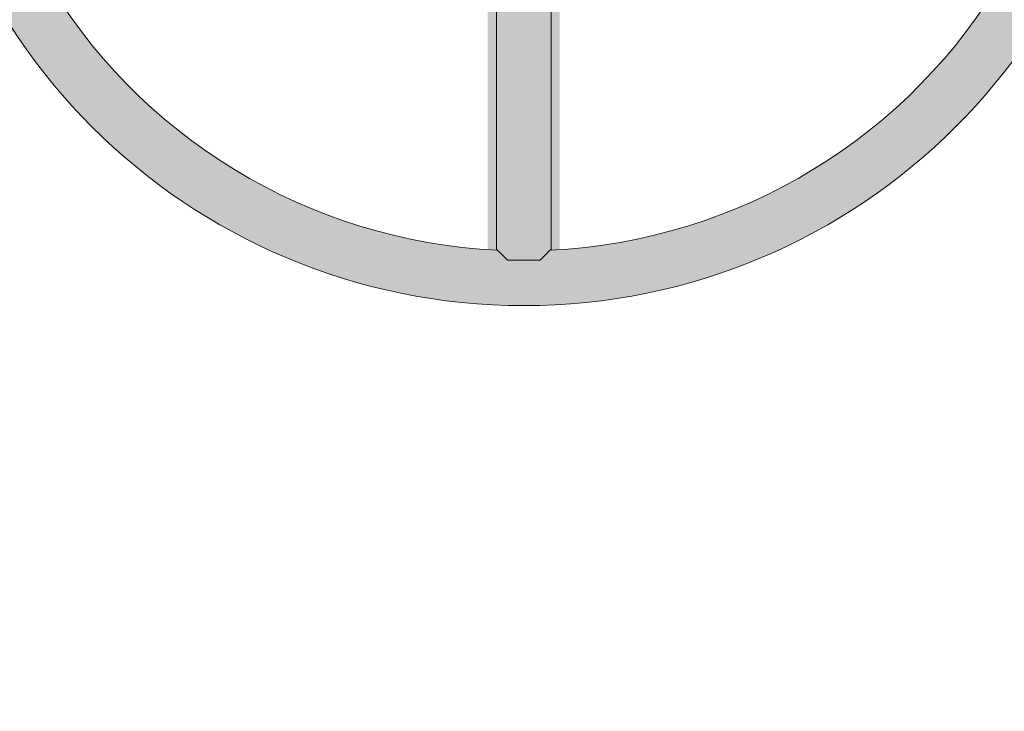
# Model space of a CAD drawing. Extents: x 0 to 5.9, y -5.9 to 5.5.
# Drawn here: x 2.7 to 3.2, y -4 to -3.6 of the extents above; entities that cross this region are included whole.
import ezdxf

# ---------------------------------------------------------------- set-up
doc = ezdxf.new("R2010")
doc.units = 0
doc.header["$LTSCALE"] = 0.5
doc.header["$MEASUREMENT"] = 0
doc.linetypes.add('TRAZOS2', pattern=[0.375, 0.25, -0.125])
doc.layers.get('0').update_dxf_attribs({"linetype": 'CONTINUOUS'})
doc.layers.get('Defpoints').update_dxf_attribs({"linetype": 'CONTINUOUS'})
doc.layers.add('0-COTAS', color=2, linetype='CONTINUOUS')
doc.layers.add('BALD', color=2, linetype='TRAZOS2')
doc.styles.add('ARIAL', font='ARIAL.TTF')
doc.dimstyles.new('D100', dxfattribs={"dimtxt": 0.18, "dimasz": 0.1, "dimexe": 0.18, "dimexo": 0.18, "dimgap": 0.09, "dimtad": 0, "dimtoh": 1, "dimdec": 0, "dimlfac": 1000, "dimzin": 0, "dimdsep": 46, "dimtxsty": 'ARIAL', "dimblk1": 'ARCHTICK', "dimblk2": 'ARCHTICK', "dimsah": 1, "dimcen": 0, "dimadec": 0, "dimazin": 0, "dimtfac": 1, "dimtdec": 0, "dimtofl": 0, "dimtmove": 1, "dimatfit": 3, "dimldrblk": 'ARCHTICK', "dimfxl": 1, "dimtolj": 1, "dimtzin": 0, "dimarcsym": 0})

# ---------------------------------------------------------------- blocks, each defined once
blk = doc.blocks.new('A$C0CDE0CCC')
at = {"layer": '0-COTAS'}
h = blk.add_hatch(color=253, dxfattribs=at)
edge = h.paths.add_edge_path()
edge.add_arc((-2.960000000006201, -3.442401359435658), 0.3560000000000159, 213.3817693275904, 326.61823067240954, ccw=False)
edge.add_line((-3.257268179411022, -3.638277926470497), (-3.464648136283689, -3.758008780633231))
edge.add_arc((-3.616880268776728, -3.821651359435668), 0.1650000000000074, -322.687980787039, 22.687986391531922, ccw=False)
edge.add_line((-3.485648122308156, -3.72163574198892), (-3.278268177068988, -3.601904862435251))
edge.add_arc((-2.960000000006201, -3.442401359435658), 0.3560000000000158, 93.38177035314152, 206.6182291270307, ccw=False)
edge.add_line((-2.980999999723079, -3.087021281192798), (-2.980999999723079, -2.847559539835792))
edge.add_arc((-2.960000000006201, -2.683901359435626), 0.1650000000000073, -82.68797817285252, 262.68797817285247, ccw=False)
edge.add_line((-2.939000000289321, -2.847559539835792), (-2.939000000289321, -3.087021281192796))
edge.add_arc((-2.960000000006201, -3.442401359435658), 0.3560000000000161, -26.618229127030702, 86.6182296468586, ccw=False)
edge.add_line((-2.641731822943413, -3.601904862435252), (-2.434351877704241, -3.721635741988923))
edge.add_arc((-2.303119731235682, -3.821651359435683), 0.1650000000000072, -202.68798639153727, 142.6879807870327, ccw=False)
edge.add_line((-2.455351863728715, -3.758008780633233), (-2.662731820601378, -3.638277926470497))
edge = h.paths.add_edge_path(flags=16)
edge.add_line((-2.838841708137456, -3.353975376949903), (-2.687750113793162, -3.266742600883771))
edge.add_arc((-2.959999999999921, -3.442401359436674), 0.3239999999937359, 32.83057321407926, 86.2837796596644)
edge.add_line((-2.939000000289321, -3.119082631231678), (-2.939000000289321, -3.293883730591018))
edge.add_arc((-2.959999999999921, -3.442401359436674), 0.1499949534677119, 36.12340615015859, 81.95188130216889, ccw=False)
edge = h.paths.add_edge_path(flags=16)
edge.add_arc((-2.959999999999921, -3.442401359436674), 0.323999999993736, 93.71622034256097, 147.1694267870324, ccw=False)
edge.add_line((-2.980999999723079, -3.119082631232495), (-2.980999999723079, -3.293883730592794))
edge.add_arc((-2.959999999999921, -3.442401359436674), 0.1499949534677122, 98.04811870267592, 143.8765938522537)
edge.add_line((-3.081158291866111, -3.353975376955005), (-3.232249886210091, -3.266742600889053))
edge = h.paths.add_edge_path(flags=16)
edge.add_line((-3.097142456142863, -3.381697334081901), (-3.248249884839943, -3.29445541023341))
edge.add_arc((-2.959999999999921, -3.442401359436674), 0.3239999999937362, 152.8305710579603, 206.2837788327932)
edge.add_line((-3.25050223407057, -3.585874186117908), (-3.099120044053553, -3.498473628949303))
edge.add_arc((-2.960115505152484, -3.442422756122569), 0.1498798257929918, 156.0987992918787, 201.9607964313514, ccw=False)
edge = h.paths.add_edge_path(flags=16)
edge.add_arc((-2.959999999999923, -3.442401359436674), 0.3239999999937357, 213.7162196195612, 266.28377965743914, ccw=False)
edge.add_line((-3.229502234551866, -3.62224725337771), (-3.078120034390046, -3.534846713789703))
edge.add_arc((-2.959999999999921, -3.442401359436674), 0.1499949534677123, 218.0481219484179, 261.951881297324)
edge.add_line((-2.980999999723079, -3.590918988280555), (-2.980999999723079, -3.765720087640853))
edge = h.paths.add_edge_path(flags=16)
edge.add_line((-2.69049776545147, -3.622247253382943), (-2.841879965613705, -3.534846713794696))
edge.add_arc((-2.959999999999921, -3.442401359436674), 0.1499949534677125, 278.0481186978312, 321.95187804916054, ccw=False)
edge.add_line((-2.939000000289321, -3.59091898828233), (-2.939000000289321, -3.76572008764167))
edge.add_arc((-2.959999999999921, -3.442401359436674), 0.3239999999937359, 273.7162203403356, 326.2837803793262)
edge = h.paths.add_edge_path(flags=16)
edge.add_arc((-2.959999999999923, -3.442401359436674), 0.1499949534677125, 338.0481235063067, 383.8765949346409)
edge.add_line((-2.822841708030049, -3.381688189451173), (-2.671750115160286, -3.294455410232655))
edge.add_arc((-2.959999999999921, -3.442401359436674), 0.323999999993736, -26.283778833906013, 27.16942894218971, ccw=False)
edge.add_line((-2.66949776593206, -3.585874186123549), (-2.820879955948662, -3.498473628955184))
at = {"color": 7, "linetype": 'Continuous', "lineweight": 15}
for p, q in [((-2.97600000076616, -3.521901356634243), (-2.97600000076616, -3.765401373263951)), ((-2.943999999246241, -3.765401373263951), (-2.943999999246241, -3.521901356634243)), ((-2.969499999700726, -3.771901349183675), (-2.950500000311675, -3.771901349183675))]:
    blk.add_line(p, q, dxfattribs=at)
at = {"color": 7, "linetype": 'Continuous', "lineweight": 15, "flags": 128}
for points in [[(-2.97600000076616, -3.765401373263951), (-2.9759689206692, -3.765432427283879), (-2.975721011913064, -3.765680352803821), (-2.975229041694345, -3.766172329541798), (-2.974500649652127, -3.766900698300953), (-2.973547142042461, -3.767854223605747), (-2.97238332130635, -3.76901803409731), (-2.971027256964387, -3.770374099370595), (-2.969499999700726, -3.771901349183675)], [(-2.950500000311675, -3.771901349183675), (-2.948972743048013, -3.770374099370595), (-2.947616678706051, -3.76901803409731), (-2.946452857969942, -3.767854223605747), (-2.945499350360276, -3.766900698300953), (-2.944770958318055, -3.766172329541798), (-2.944278988099337, -3.765680352803821), (-2.9440310793432, -3.765432427283879), (-2.943999999246241, -3.765401373263951)]]:
    blk.add_lwpolyline(points, dxfattribs=at)
at = {"color": 7, "linetype": 'Continuous', "lineweight": 15}
blk.add_circle((-2.960000000006201, -3.442401359435658), 0.3560000000000158, dxfattribs=at)
for start, end in [(152.7180608614696, 267.2819391385304), (272.7180608614696, 27.28193913852921)]:
    blk.add_arc((-2.960000000006201, -3.442401359435658), 0.3240000000000144, start, end, dxfattribs=at)
blk = doc.blocks.new('_ARCHTICK')
at = {"color": 0, "linetype": 'ByBlock', "const_width": 0.15}
blk.add_lwpolyline([(-0.5, -0.5), (0.5, 0.5)], dxfattribs=at)
blk = doc.blocks.new('*D3')
at = {"layer": '0-COTAS', "color": 0, "lineweight": -2}
for p, q in [((1.279386146865053, -1.350382275566335), (1.379386146865053, -1.350382275566335)), ((1.379386146865053, -1.350382275566335), (1.499951658164444, -1.509956576395499))]:
    blk.add_line(p, q, dxfattribs=at)
at = {"layer": 'Defpoints', "color": 0}
for p in [(1.499951658164444, -1.509956576395499), (4.420048341835683, -5.374846142477848)]:
    blk.add_point(p, dxfattribs=at)
at = {"layer": '0-COTAS', "color": 0, "lineweight": -2, "xscale": 0.1, "yscale": 0.1, "zscale": 0.1, "rotation": 307.0726760095449}
blk.add_blockref('_ARCHTICK', (1.499951658164444, -1.509956576395499), dxfattribs=at)
at = {"layer": '0-COTAS', "color": 0, "insert": (0.8230628180792418, -1.350382275566335), "char_height": 0.18, "attachment_point": 5, "style": 'ARIAL'}
blk.add_mtext('\\A1;∅4844', dxfattribs=at)

msp = doc.modelspace()

# ---------------------------------------------------------------- linework, layer by layer
at = {"layer": 'BALD', "ltscale": 0.25}
msp.add_circle((2.960000000000063, -3.442401359436674), 2.421999999999999, dxfattribs=at)

# ---------------------------------------------------------------- block references
at = {"layer": '0-COTAS'}
msp.add_blockref('A$C0CDE0CCC', (5.919999999999986, 1.8e-15), dxfattribs=at)

# ---------------------------------------------------------------- dimensions: what is measured, and where the dimension line sits
dim = msp.add_diameter_dim_2p(p1=(4.420048341835683, -5.374846142477848), p2=(1.499951658164444, -1.509956576395499), dimstyle='D100', dxfattribs=at)
dim.commit()
dim.dimension.update_dxf_attribs({"geometry": '*D3', "text_midpoint": (1.379386146865053, -1.350382275566335)})

doc.saveas('drawing.dxf')
